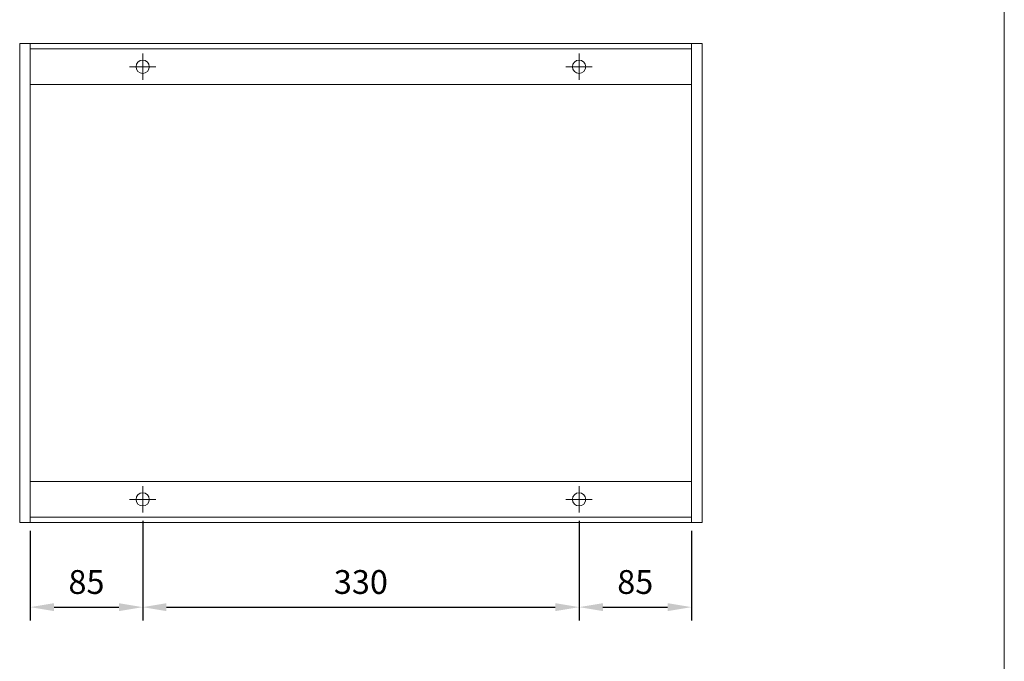
# Model space of a CAD drawing. Units: millimetres. Extents: x 4047 to 6657, y 509 to 2314.
# Drawn here: x 5913 to 6657, y 994 to 1479 of the extents above; entities that cross this region are included whole.
import ezdxf

# ---------------------------------------------------------------- set-up
doc = ezdxf.new("R2010")
doc.units = ezdxf.units.MM
doc.layers.get('0').update_dxf_attribs({"lineweight": 9})
doc.layers.get('Defpoints').update_dxf_attribs({"lineweight": 9})
doc.layers.add('Part_Channel', color=7, linetype='Continuous', lineweight=9)
doc.layers.add('Title_Box', color=7, linetype='Continuous', lineweight=9)
doc.styles.get("Standard").update_dxf_attribs({"font": 'isocpeur.ttf'})
doc.dimstyles.new('Ulma', dxfattribs={"dimscale": 100, "dimtxt": 0.18, "dimasz": 0.18, "dimexe": 0.1, "dimexo": 0.0625, "dimgap": 0.1, "dimtad": 1, "dimdec": 4, "dimdsep": 46, "dimtxsty": 'Standard', "dimcen": 0.09, "dimclrd": 154, "dimclre": 154, "dimclrt": 154, "dimadec": 1, "dimazin": 2, "dimtfac": 1, "dimtdec": 4, "dimtmove": 0, "dimatfit": 3, "dimfxl": 1, "dimtolj": 1, "dimtzin": 0, "dimarcsym": 0})

# ---------------------------------------------------------------- blocks, each defined once
blk = doc.blocks.new('*D13')
at = {"color": 154, "lineweight": -2}
for p, q in [((6005.56, 1099.73), (6005.56, 1024.5)), ((5920.56, 1092.23), (5920.56, 1024.5)), ((5938.56, 1034.5), (5987.56, 1034.5))]:
    blk.add_line(p, q, dxfattribs=at)
at = {"color": 154}
for points in [[(5938.56, 1037.5), (5938.56, 1031.5), (5920.56, 1034.5)], [(5987.56, 1037.5), (5987.56, 1031.5), (6005.56, 1034.5)]]:
    blk.add_solid(points, dxfattribs=at)
at = {"layer": 'Defpoints', "color": 0}
for p in [(6005.56, 1105.98), (5920.56, 1098.48), (6005.56, 1034.5)]:
    blk.add_point(p, dxfattribs=at)
at = {"color": 154, "insert": (5963.06, 1053.5), "char_height": 18, "attachment_point": 5}
blk.add_mtext('\\A1;85', dxfattribs=at)
blk = doc.blocks.new('*D14')
at = {"color": 154, "lineweight": -2}
for p, q in [((6005.56, 1099.73), (6005.56, 1024.5)), ((6335.56, 1099.73), (6335.56, 1024.5)), ((6023.56, 1034.5), (6317.56, 1034.5))]:
    blk.add_line(p, q, dxfattribs=at)
at = {"color": 154}
for points in [[(6023.56, 1037.5), (6023.56, 1031.5), (6005.56, 1034.5)], [(6317.56, 1037.5), (6317.56, 1031.5), (6335.56, 1034.5)]]:
    blk.add_solid(points, dxfattribs=at)
at = {"layer": 'Defpoints', "color": 0}
for p in [(6005.56, 1105.98), (6335.56, 1105.98), (6335.56, 1034.5)]:
    blk.add_point(p, dxfattribs=at)
at = {"color": 154, "insert": (6170.56, 1053.5), "char_height": 18, "attachment_point": 5}
blk.add_mtext('\\A1;330', dxfattribs=at)
blk = doc.blocks.new('*D15')
at = {"color": 154, "lineweight": -2}
for p, q in [((6335.56, 1099.73), (6335.56, 1024.5)), ((6420.56, 1092.23), (6420.56, 1024.5)), ((6353.56, 1034.5), (6402.56, 1034.5))]:
    blk.add_line(p, q, dxfattribs=at)
at = {"color": 154}
for points in [[(6353.56, 1037.5), (6353.56, 1031.5), (6335.56, 1034.5)], [(6402.56, 1037.5), (6402.56, 1031.5), (6420.56, 1034.5)]]:
    blk.add_solid(points, dxfattribs=at)
at = {"layer": 'Defpoints', "color": 0}
for p in [(6335.56, 1105.98), (6420.56, 1098.48), (6420.56, 1034.5)]:
    blk.add_point(p, dxfattribs=at)
at = {"color": 154, "insert": (6378.06, 1053.5), "char_height": 18, "attachment_point": 5}
blk.add_mtext('\\A1;85', dxfattribs=at)

msp = doc.modelspace()

# ---------------------------------------------------------------- linework, layer by layer
for p, q in [((6005.56161, 1442.97781), (6005.56161, 1452.97781)), ((6335.56161, 1442.97781), (6335.56161, 1452.97781)), ((6005.56161, 1442.97781), (5995.56161, 1442.97781)), ((6005.56161, 1442.97781), (6005.56161, 1432.97781)), ((6005.56161, 1442.97781), (6015.56161, 1442.97781)), ((6335.56161, 1442.97781), (6325.56161, 1442.97781)), ((6335.56161, 1442.97781), (6335.56161, 1432.97781)), ((6335.56161, 1442.97781), (6345.56161, 1442.97781)), ((6005.56161, 1115.97781), (6005.56161, 1125.97781)), ((6335.56161, 1115.97781), (6335.56161, 1125.97781)), ((6005.56161, 1115.97781), (5995.56161, 1115.97781)), ((6005.56161, 1115.97781), (6015.56161, 1115.97781)), ((6005.56161, 1115.97781), (6005.56161, 1105.97781)), ((6335.56161, 1115.97781), (6325.56161, 1115.97781)), ((6335.56161, 1115.97781), (6335.56161, 1105.97781)), ((6335.56161, 1115.97781), (6345.56161, 1115.97781))]:
    msp.add_line(p, q)
for centre in [(6005.56161, 1442.97781), (6335.56161, 1442.97781), (6005.56161, 1115.97781), (6335.56161, 1115.97781)]:
    msp.add_circle(centre, 5)
at = {"layer": 'Part_Channel'}
for p, q in [((5920.56161, 1460.47781), (5912.56161, 1460.47781)), ((5912.56161, 1460.47781), (5912.56161, 1098.47781)), ((5920.56161, 1460.47781), (5920.56161, 1098.47781)), ((6420.56161, 1460.47781), (5920.56161, 1460.47781)), ((6420.56161, 1098.47781), (6420.56161, 1460.47781)), ((6428.56161, 1460.47781), (6420.56161, 1460.47781)), ((6428.56161, 1098.47781), (6428.56161, 1460.47781)), ((5920.56161, 1456.47781), (6420.56161, 1456.47781)), ((5920.56161, 1429.47781), (6420.56161, 1429.47781)), ((5920.56161, 1129.47781), (6420.56161, 1129.47781)), ((5920.56161, 1102.47781), (6420.56161, 1102.47781)), ((5912.56161, 1098.47781), (5920.56161, 1098.47781)), ((5920.56161, 1098.47781), (6420.56161, 1098.47781)), ((6420.56161, 1098.47781), (6428.56161, 1098.47781))]:
    msp.add_line(p, q, dxfattribs=at)
at = {"layer": 'Title_Box', "ltscale": 25.4}
msp.add_line((6657.13968, 2313.70565), (6657.13968, 508.60796), dxfattribs=at)
at = {"layer": 'Title_Box'}
msp.add_line((6657.13968, 2313.70565), (6657.13968, 955.15792), dxfattribs=at)

# ---------------------------------------------------------------- dimensions: what is measured, and where the dimension line sits
for base, p1, p2, picture, middle in [((6005.56161, 1034.50108), (5920.56161, 1098.47781), (6005.56161, 1105.97781), '*D13', (5963.06161, 1053.50108)), ((6335.56161, 1034.50108), (6005.56161, 1105.97781), (6335.56161, 1105.97781), '*D14', (6170.56161, 1053.50108)), ((6420.56161, 1034.50108), (6335.56161, 1105.97781), (6420.56161, 1098.47781), '*D15', (6378.06161, 1053.50108))]:
    dim = msp.add_linear_dim(base=base, p1=p1, p2=p2, dimstyle='Ulma')
    dim.commit()
    dim.dimension.update_dxf_attribs({"geometry": picture, "text_midpoint": middle})

doc.saveas('drawing.dxf')
